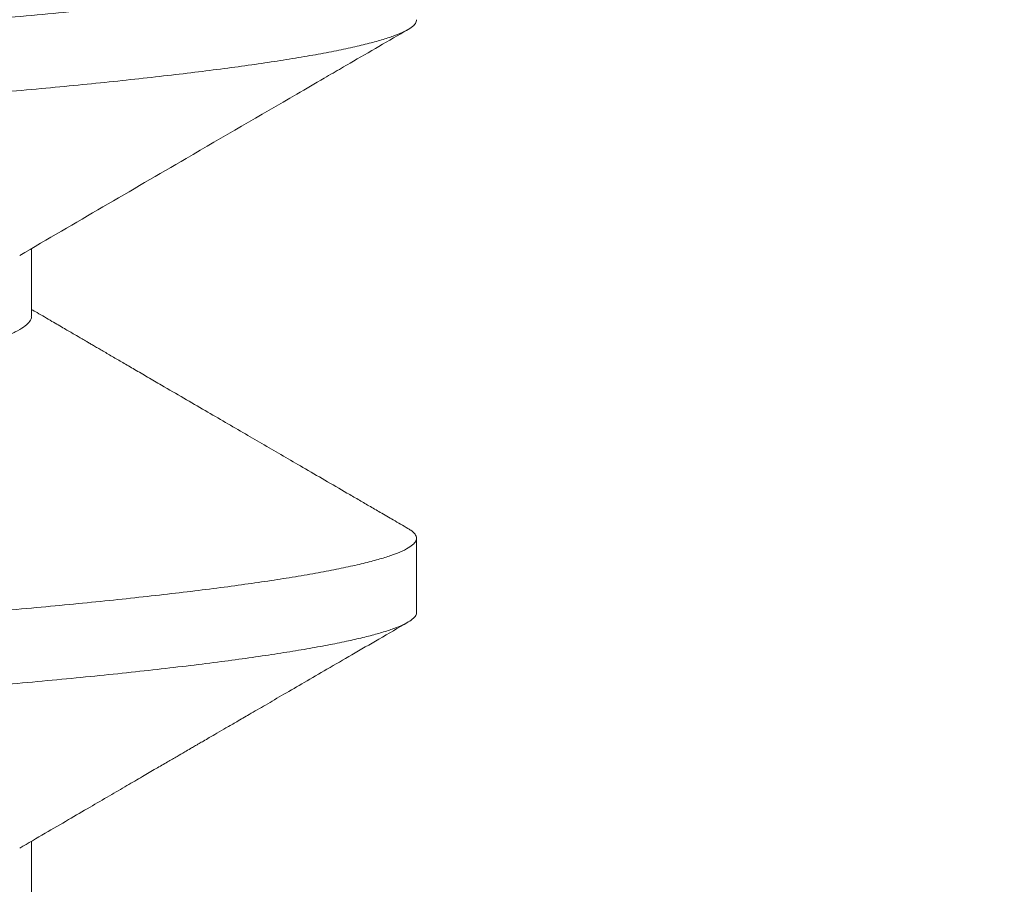
# Model space of a CAD drawing. Extents: x -32 to 80, y -71 to 42.
# Drawn here: x 48 to 48, y -11 to -11 of the extents above; entities that cross this region are included whole.
import ezdxf

# ---------------------------------------------------------------- set-up
doc = ezdxf.new("R2010")
doc.units = 0
doc.header["$LTSCALE"] = 0.1
doc.header["$MEASUREMENT"] = 0
doc.layers.get('0').update_dxf_attribs({"linetype": 'CONTINUOUS', "lineweight": 15})
doc.layers.get('DEFPOINTS').update_dxf_attribs({"linetype": 'CONTINUOUS'})
doc.layers.add('Text', color=7, linetype='CONTINUOUS', lineweight=15)
doc.styles.add('ROMAND', font='romand.shx', dxfattribs={"oblique": 15})
doc.dimstyles.new('ROMAND', dxfattribs={"dimscale": 6, "dimtxt": 0.125, "dimasz": 0.125, "dimexe": 0.0625, "dimexo": 0.0625, "dimgap": 0.0625, "dimtad": 0, "dimtih": 1, "dimtoh": 1, "dimdec": 3, "dimzin": 0, "dimdsep": 46, "dimlunit": 4, "dimtxsty": 'ROMAND', "dimcen": 0, "dimadec": 0, "dimazin": 0, "dimtfac": 1, "dimtdec": 3, "dimtofl": 0, "dimtmove": 0, "dimatfit": 3, "dimfxl": 0, "dimtolj": 1, "dimtzin": 0, "dimarcsym": 0})

# ---------------------------------------------------------------- blocks, each defined once
blk = doc.blocks.new('*D19')
at = {"layer": 'DEFPOINTS', "color": 0}
for p in [(58.62485680774489, -9.395413778789933), (58.39395402649092, -9.721664410873103)]:
    blk.add_point(p, dxfattribs=at)
at = {"layer": 'Text', "color": 0, "lineweight": -2}
for p, q in [((55.29087120875163, -14.10611887779601), (58.01483945521747, -10.25732867545321)), ((54.63462120875163, -14.10611887779601), (55.29087120875163, -14.10611887779601))]:
    blk.add_line(p, q, dxfattribs=at)
at = {"layer": 'Text', "color": 0}
blk.add_solid([(57.92556207778745, -10.1941429135743), (58.10411683264749, -10.32051443733212), (58.39395402649092, -9.721664410873103)], dxfattribs=at)
at = {"layer": 'Text', "color": 0, "insert": (50.97081902903906, -14.10611887779601), "char_height": 0.65625, "attachment_point": 5, "style": 'ROMAND'}
blk.add_mtext('\\A1;TEMPERED\\PGLASS LENSE', dxfattribs=at)
blk = doc.blocks.new('*D22')
at = {"layer": 'DEFPOINTS', "color": 0}
for p in [(53.13594410899452, -5.706792003812469), (53.63594410899452, -5.706792003812469)]:
    blk.add_point(p, dxfattribs=at)
at = {"layer": 'Text', "color": 0, "lineweight": -2}
blk.add_line((51.82344410899452, -5.706792003812469), (52.47969410899452, -5.706792003812469), dxfattribs=at)
at = {"layer": 'Text', "color": 0}
blk.add_solid([(52.47969410899452, -5.597417003812469), (52.47969410899452, -5.816167003812469), (53.13594410899452, -5.706792003812469)], dxfattribs=at)
at = {"layer": 'Text', "color": 0, "insert": (46.70427328022806, -5.706792003812469), "char_height": 0.65625, "attachment_point": 5, "style": 'ROMAND'}
blk.add_mtext('\\A1;TWIST AND SEAL\\PLAMP HOLDER w/\\PMOGUL OR MEDIUM\\P4KV SOCKET', dxfattribs=at)

msp = doc.modelspace()

# ---------------------------------------------------------------- linework, layer by layer
for p, q in [((48.35479538003366, -11.18236858964886), (48.35479538003366, -11.17667546996324)), ((48.38727133274344, -11.20736809205096), (48.38727133274344, -11.20111842920656)), ((48.35479538008698, -11.23236843443541), (48.35479538008698, -11.22667476549023))]:
    msp.add_line(p, q)
at = {"color": 8}
for points, knots in [([(48.38651548535464, -11.15028492559864), (48.38661595886984, -11.15034090241849), (48.38690398786665, -11.1505013720431), (48.38716051349681, -11.15076155930868), (48.38730241360301, -11.15106426944143), (48.38723778870778, -11.15136391123247), (48.38698185517117, -11.15166634374171), (48.38653826816883, -11.15196941303535), (48.38591583996421, -11.15227290487672), (48.38510603900292, -11.15258073679854), (48.38410831483017, -11.15289230620493), (48.38292289025841, -11.15320692846504), (48.38155087430314, -11.15352391079773), (48.37999423647383, -11.15384253906086), (48.37822822178302, -11.1541671591383), (48.37624653675809, -11.15449703899932), (48.3740441196351, -11.15483135116102), (48.37165758097612, -11.15516418511899), (48.36909395455783, -11.15549471291843), (48.36636108498854, -11.15582213044945), (48.36338057654504, -11.15615537188367), (48.36014485164762, -11.156493280164), (48.35664860133213, -11.15683433808309), (48.35299686948875, -11.15716869225531), (48.34918556736577, -11.15749486154371), (48.34520414221035, -11.15782734004605), (48.3410402448624, -11.15816693955284), (48.33681961931146, -11.15850350180321), (48.33256688796635, -11.15883565613211), (48.32830501893247, -11.15916219849527), (48.32391913045669, -11.15949204537023), (48.31941917116328, -11.15982439563081), (48.31481578141231, -11.16015842605543), (48.31019130738073, -11.16048822794494), (48.30556157940046, -11.16081296536703), (48.30094138573369, -11.16113189639697), (48.29626921818263, -11.16144936485918), (48.29155604878198, -11.1617646532838), (48.28681294146199, -11.16207706256284), (48.28205096176319, -11.16238590674118), (48.2772810906242, -11.16269055761785), (48.27243919955552, -11.16299501451016), (48.2675360750338, -11.16329877380082), (48.26257192172184, -11.16360031375203), (48.25760859932902, -11.16390081301034), (48.25263191019113, -11.16420863112694), (48.24763896555217, -11.16452205789949), (48.24271811127554, -11.16483609213313), (48.23788066832518, -11.16514967521212), (48.23313678940625, -11.16546198248827), (48.22842250020025, -11.16577718993838), (48.22374886081391, -11.16609460025094), (48.2191268523961, -11.16641349581582), (48.21456728691848, -11.16673314861578), (48.21008071872004, -11.16705282498634), (48.20560766526702, -11.16737684009769), (48.20116311304744, -11.16770438837221), (48.19676285506532, -11.16803458125361), (48.19248545042413, -11.16836156764265), (48.18834020842664, -11.16868455701481), (48.18433562212343, -11.16900284649796), (48.18036369136868, -11.16932494689641), (48.17644568005565, -11.16965035025979), (48.17258830676329, -11.16997668140576), (48.16889314577091, -11.17030865795044), (48.1653527676215, -11.17064789782683), (48.16197608088621, -11.17099379710439), (48.15877607694122, -11.17134549575678), (48.15584901854166, -11.17169206718981), (48.15318654691393, -11.17203221287957), (48.15077814840507, -11.17236481127193), (48.14855306818336, -11.17269898884527), (48.14651755386487, -11.17303390834135), (48.14467692354052, -11.17336872513721), (48.14306030722653, -11.17369755246688), (48.1416604686668, -11.17401964224274), (48.14046911581866, -11.1743343504925), (48.13946535901042, -11.174646026917), (48.13864984162686, -11.17495398879612), (48.13802057695412, -11.17525762352582), (48.13758134358201, -11.17555619009966), (48.13731639229528, -11.17584342869208), (48.13728955751461, -11.17602883500672), (48.13727662466877, -11.17611819035935)], [0, 0, 0, 0, 0.00658385096698604, 0.01887402849854304, 0.03107841391681121, 0.04325260752531485, 0.05551261573763233, 0.06729024550930515, 0.07913275820706218, 0.09103179048625717, 0.1029787269456178, 0.1149647356386634, 0.1269808060090328, 0.139017788858451, 0.1510664379131374, 0.1636911324541943, 0.1763077178767848, 0.1889055305249424, 0.2014740025574688, 0.2140027150121846, 0.2264814489797151, 0.240025731155189, 0.2534861362378988, 0.2668506040408056, 0.2801248933088519, 0.2934664571122617, 0.3069065669102464, 0.32043327758519, 0.3328983836202732, 0.3454159097870141, 0.3579756931102924, 0.3705673585119003, 0.3831803694308657, 0.3958040804888684, 0.4078542125978025, 0.4198950371293099, 0.4319172899203326, 0.4439117931276699, 0.4558694971268831, 0.4677815209288654, 0.4796391906702989, 0.4914340757750831, 0.5037143290899649, 0.5159077187742691, 0.5280903389092003, 0.5403605355526151, 0.5527096962833224, 0.5651284815718278, 0.5770389119630965, 0.5889953012932718, 0.6009887745684153, 0.613010286905489, 0.625050663894407, 0.637100643457049, 0.6491509187283538, 0.6611921814623204, 0.6737869980404685, 0.6863512021303508, 0.6988743963374706, 0.7113463893642697, 0.7237572443313707, 0.736097323966287, 0.7494674290841659, 0.7627433965502914, 0.7760791461592911, 0.7895140897072367, 0.8030363112819268, 0.8166333968830881, 0.8302924972708795, 0.8428567013607616, 0.8554515179389098, 0.8680663944154493, 0.8806906758748099, 0.8933136592547898, 0.9059246481449309, 0.9179415236412297, 0.929928625996169, 0.9418769396281659, 0.9537776263257416, 0.9656220632536379, 0.97740187854671, 0.9891089841486926, 0.9999999999999999, 0.9999999999999999, 0.9999999999999999, 0.9999999999999999]), ([(48.38726523090818, -11.15736842920657), (48.38724765402893, -11.15747153294507), (48.38721132565408, -11.15768463057267), (48.38686208292583, -11.158015212263), (48.38628488498105, -11.15835851811502), (48.38548175925919, -11.15869832476167), (48.38448101929995, -11.15903312079675), (48.38330297912879, -11.1593617623007), (48.38191978629428, -11.15969322299719), (48.3803333148102, -11.16002669110182), (48.37854663083178, -11.16036133335993), (48.37659379173496, -11.1606912384631), (48.37448981978869, -11.16101559241289), (48.37224980025704, -11.16133367876236), (48.36984679639104, -11.16164984544565), (48.36728745279535, -11.16196338505188), (48.36457905323354, -11.16227361079683), (48.36172945407586, -11.16257985580259), (48.35874701129265, -11.1628815000297), (48.355591703903, -11.16318254843475), (48.35226323128117, -11.16348258663649), (48.34874824383328, -11.16378138115746), (48.34508838637331, -11.16408672670499), (48.34127376046897, -11.16439787868066), (48.33730890627496, -11.16471474327474), (48.33326383620059, -11.1650316112142), (48.32915340019443, -11.16534759324841), (48.32499205143475, -11.16566182152033), (48.32072450722958, -11.16597851006807), (48.31635986414872, -11.16629694726305), (48.31190773634032, -11.16661640853843), (48.30737818166116, -11.1669361613429), (48.30278162050908, -11.16725547126239), (48.29805516500127, -11.16757863953956), (48.29320707778643, -11.16790484437334), (48.28824708918071, -11.16823318831663), (48.28326272367624, -11.16855784325384), (48.2782666527203, -11.16887807121805), (48.27327135293089, -11.16919306678938), (48.26813977452346, -11.16951172067033), (48.26287283872946, -11.16983230552415), (48.25745578299163, -11.17015994784089), (48.25202481211537, -11.17049634374129), (48.24657636721949, -11.17083926748569), (48.2411261148072, -11.17118853832207), (48.23569026635087, -11.17154303015005), (48.23043601364347, -11.17189179823157), (48.22537442727364, -11.17223355260643), (48.22051351031459, -11.172567208006), (48.21571757702955, -11.1729019356456), (48.21099884471769, -11.17323689396136), (48.20636917086497, -11.17357123790566), (48.20190829618318, -11.17389910337232), (48.1976213545274, -11.17421977230518), (48.19351179221385, -11.17453263452154), (48.18952066883438, -11.17484203119594), (48.18565556377362, -11.17514731034086), (48.18192336119571, -11.17544782730917), (48.17833021491575, -11.17574305414666), (48.17487729309491, -11.17603254778811), (48.17150085411814, -11.17632258731723), (48.16819869198915, -11.17662415132619), (48.16497539921116, -11.17693599176027), (48.16189090201013, -11.17725350018793), (48.15895516245629, -11.17757581971077), (48.15617760474706, -11.17790225087978), (48.15360670444394, -11.17822699495602), (48.15124112512396, -11.17854914798446), (48.14907817434639, -11.17886787589785), (48.14708665257692, -11.17918746538035), (48.1452714019342, -11.17950718323712), (48.14363646054889, -11.17982629496964), (48.14218502929063, -11.18014407084144), (48.14091945056552, -11.18045979108393), (48.13982418938016, -11.18077769111764), (48.13891030248212, -11.181096908488), (48.13818825124807, -11.18141654869848), (48.13767073337411, -11.18173086656429), (48.13735589957022, -11.18203950885581), (48.13723864813713, -11.18234129463647), (48.13732157686169, -11.1826370429936), (48.13756484870814, -11.18292418373946), (48.1378675969456, -11.18311227039834), (48.13801069897696, -11.18320117457552)], [0, 0, 0, 0, 0.01255859772896263, 0.02595645338466727, 0.03944628414865694, 0.05301586252823189, 0.06551403229579511, 0.07805849121062217, 0.09063894176401827, 0.1032449047428643, 0.1158657711654798, 0.1284908558711393, 0.1405362460522679, 0.1525664387748958, 0.1645722196932053, 0.1765444875318688, 0.1884742950974208, 0.2003528885212237, 0.2121717443152411, 0.223922603867651, 0.2361513553937177, 0.248316539416741, 0.2605532377273775, 0.2728724791265218, 0.285265067200085, 0.2977214536924817, 0.3096621727137561, 0.3216432378232513, 0.3336556615084814, 0.3456903117958433, 0.3577379536169728, 0.3697892913736913, 0.3818350122112891, 0.3938658294943708, 0.4064434387421088, 0.4189841119414257, 0.431477570603151, 0.4439137719672234, 0.4562829554873733, 0.4685756858826163, 0.4818879291782915, 0.4951774215922063, 0.5085698191929805, 0.5220548564629227, 0.5356203333202334, 0.5492535856942442, 0.5629415519255664, 0.5755256560921631, 0.5881339926046234, 0.6007559403673678, 0.6133808086816731, 0.6259978918841983, 0.6385965241782535, 0.650595639481444, 0.66255923871167, 0.67447841431592, 0.6863444605035425, 0.698148909763574, 0.7098835667459429, 0.7215405391982854, 0.7331549335940125, 0.7454021142945785, 0.7577307433603393, 0.7701315797058251, 0.7825950351030605, 0.7951112151724836, 0.8076699640535249, 0.81968812045352, 0.8317264586444427, 0.8437757263956532, 0.8558266205194082, 0.8678698302332001, 0.8798960806112672, 0.8918961756155803, 0.9038610402058476, 0.9163480882695538, 0.9287766800174986, 0.9411370921098267, 0.9534199314353449, 0.9656161738021748, 0.9777965263001392, 0.9895049357981645, 1, 1, 1, 1]), ([(48.35476774541618, -11.18236838191987), (48.35477485504711, -11.18241669315103), (48.35480078704839, -11.18259290580156), (48.35459927854347, -11.18290218440421), (48.35416166073551, -11.1833008623048), (48.35347680285835, -11.18370028366542), (48.35257848838111, -11.18409859223999), (48.35147715939692, -11.18449405801292), (48.35015810328841, -11.18489311942048), (48.34862418412817, -11.18529435194608), (48.34693306430157, -11.18568414169428), (48.34511199658405, -11.18606112086445), (48.34318717179551, -11.18642423539237), (48.34110656425034, -11.18678457752642), (48.33887776899584, -11.18714109825194), (48.33650915881, -11.18749280340987), (48.33400976510612, -11.18783867583451), (48.33130290932067, -11.18818918917677), (48.32837872230371, -11.18854258841429), (48.32521540707009, -11.1889024384125), (48.32189570894084, -11.18927281453841), (48.31841347888908, -11.18965092699133), (48.31488838654869, -11.190024762809), (48.31134468169969, -11.1903923083438), (48.30780467866666, -11.19075208840221), (48.30416448838324, -11.19111481351527), (48.30043436385878, -11.19147941927179), (48.29662518279795, -11.19184481592157), (48.29274831264181, -11.19220990888192), (48.2886849722594, -11.19258567792295), (48.28444179084667, -11.19297076606961), (48.28002871807777, -11.19336352575647), (48.27559505717696, -11.19375056305822), (48.27115691792451, -11.19413048565855), (48.26686252250531, -11.1944913593002), (48.26271659858091, -11.19483230668411), (48.25870678700792, -11.19515995601222), (48.25468685121879, -11.19549635123772), (48.25065395857038, -11.19583927429485), (48.24661973946618, -11.19618854393514), (48.24259616660319, -11.19654303582425), (48.23846150327128, -11.19691382001776), (48.23423309815578, -11.19730016210764), (48.22993187842744, -11.19770101879578), (48.22570514576026, -11.19810293661658), (48.22156832961704, -11.19850445541113), (48.21765779908256, -11.19889206541441), (48.21397549879728, -11.19926464824712), (48.21052006938024, -11.19962141105393), (48.20718128901737, -11.19997340049972), (48.2039672531462, -11.20031965395785), (48.20088516985746, -11.20065925435011), (48.19793813007325, -11.2009917300999), (48.19502224455741, -11.20132887674802), (48.19214386650881, -11.20168608229764), (48.18931703058004, -11.20206235970463), (48.18664243186961, -11.20244636942371), (48.18413247921606, -11.20283667716885), (48.18186966541052, -11.20321998439607), (48.17984459346511, -11.2035946023164), (48.1780456222925, -11.20395913295431), (48.17641387354658, -11.20432451281707), (48.17495395302214, -11.20468965676903), (48.17367144720956, -11.20505343541677), (48.17256338926794, -11.20541490139135), (48.1716233986634, -11.20578434446958), (48.17102143162455, -11.20605563270396), (48.17079609396384, -11.20620576517098), (48.17076270610048, -11.20622801002025)], [0, 0, 0, 0, 0.006386656610494532, 0.02329499089076529, 0.04034590036912414, 0.05751842601574318, 0.07380156892507338, 0.09015431123476696, 0.106557108977354, 0.1229900486459233, 0.1394329925111624, 0.1543730551171224, 0.1692895429321918, 0.184167464132135, 0.1989920626833553, 0.2137489054406241, 0.2284239643518707, 0.2430036926392463, 0.2589155338881099, 0.2747735461856429, 0.2907629112955925, 0.3068734559353354, 0.3230873749986519, 0.3379016732671781, 0.3527717244184862, 0.3676828203023495, 0.3826200021741892, 0.3975681509058549, 0.412512079681858, 0.4274366277504767, 0.4438130172878247, 0.4601280446042246, 0.4763624418522435, 0.4924975248571573, 0.5085153160202478, 0.5229609402438681, 0.5373817229113594, 0.551914875332841, 0.5665492063136941, 0.5812714056315258, 0.5960676501239933, 0.6109236768722094, 0.6273166101282406, 0.6437443370863384, 0.6601867588853674, 0.6766236669951059, 0.6930348940702085, 0.7079153475532561, 0.7227432904806325, 0.7375042695617374, 0.752184232180487, 0.7667696029379838, 0.781247353255294, 0.79565164519331, 0.8116103961441942, 0.8276943466067195, 0.8438858774891057, 0.8601666112571986, 0.8765175294140334, 0.8914267355569112, 0.9063628637831711, 0.9213108014596356, 0.9362553630749016, 0.9511813839700919, 0.9660738137442755, 0.9809178078832164, 0.9971726269753213, 1, 1, 1, 1]), ([(48.38651093682788, -11.20028474044722), (48.38660321277027, -11.20033445312365), (48.38690732864589, -11.200498292297), (48.38717112610496, -11.20077090161993), (48.38731221596103, -11.20110036136396), (48.38720518778806, -11.20142843985957), (48.38686551050702, -11.2017652185537), (48.38628395532581, -11.2021085164088), (48.38548198710097, -11.20244832517986), (48.3844809601467, -11.2027831206882), (48.38330299505319, -11.20311176232994), (48.38191978201266, -11.20344322298934), (48.38033331596009, -11.20377669110394), (48.37854663052289, -11.20411133335938), (48.37659379181352, -11.20444123846323), (48.37448981976812, -11.20476559241285), (48.37224980026255, -11.20508367876235), (48.36984679638957, -11.20539984544564), (48.36728745279575, -11.20571338505187), (48.36457905323343, -11.20602361079682), (48.36172945407586, -11.20632985580258), (48.35874701129265, -11.20663150002969), (48.355591703903, -11.20693254843476), (48.35226323128117, -11.20723258663651), (48.34874824383328, -11.20753138115748), (48.34508838637331, -11.20783672670498), (48.34127376046897, -11.20814787868065), (48.33730890627496, -11.20846474327473), (48.33326383620059, -11.20878161121422), (48.32915340019443, -11.20909759324843), (48.32499205143475, -11.20941182152032), (48.32072450722958, -11.20972851006809), (48.31635986414872, -11.21004694726307), (48.31190773634032, -11.21036640853845), (48.30737818166116, -11.21068616134289), (48.30278162050908, -11.21100547126238), (48.29805516500127, -11.21132863953957), (48.29320707778643, -11.21165484437336), (48.28824708918071, -11.21198318831662), (48.28326272367624, -11.21230784325383), (48.2782666527203, -11.21262807121803), (48.27327135293089, -11.21294306678936), (48.26813977452346, -11.21326172067035), (48.26287283872946, -11.21358230552417), (48.25745578299163, -11.21390994784088), (48.25202481211537, -11.21424634374128), (48.24657636721949, -11.21458926748568), (48.2411261148072, -11.21493853832206), (48.23569026635087, -11.21529303015006), (48.23043601364347, -11.21564179823156), (48.22537442727364, -11.21598355260645), (48.22051351031459, -11.21631720800599), (48.21571757702955, -11.21665193564559), (48.21099884471769, -11.21698689396135), (48.20636917086497, -11.21732123790565), (48.20190829618318, -11.21764910337231), (48.1976213545274, -11.2179697723052), (48.19351179221385, -11.21828263452153), (48.18952066883438, -11.21859203119595), (48.18565556377362, -11.21889731034085), (48.18192336119571, -11.21919782730919), (48.17833021491575, -11.21949305414668), (48.17487729309491, -11.21978254778813), (48.17150085411814, -11.22007258731725), (48.16819869198915, -11.22037415132618), (48.16497539921116, -11.22068599176026), (48.16189090201007, -11.22100350018792), (48.15895516245641, -11.22132581971078), (48.15617760474655, -11.22165225087977), (48.15360670444571, -11.22197699495604), (48.15124112511765, -11.22229914798442), (48.14907817437015, -11.22261787589801), (48.14708665248818, -11.2229374653798), (48.14527140226519, -11.22325718323918), (48.1436364593151, -11.22357629496199), (48.14218503388392, -11.22389407086996), (48.1409194334851, -11.22420979097782), (48.13982425409338, -11.22452769151963), (48.1389100496817, -11.22484690691772), (48.13818918630162, -11.22516655450661), (48.13766727401733, -11.22548084507625), (48.13736868410402, -11.22578958826787), (48.13724491261175, -11.22599993193106), (48.13727676270045, -11.22610937316998), (48.13727940660286, -11.22611845797843)], [0, 0, 0, 0, 0.005840647741641969, 0.01924915266032488, 0.03255525021135589, 0.04584961968029228, 0.05924731714775101, 0.07273698863754628, 0.08630640680134814, 0.09880442900324089, 0.1113487398058623, 0.1239290418221002, 0.1365348559625632, 0.1491555733708309, 0.1617805090123375, 0.1738257569737563, 0.1858558076561104, 0.197861446822376, 0.2098335733046839, 0.2217632400152079, 0.2336416931886673, 0.2454604094376624, 0.2572111302478804, 0.269439737389293, 0.2816047777782028, 0.2938413316103576, 0.3061604275564357, 0.3185528693109295, 0.3310091087309902, 0.3429496867684052, 0.3549306104176755, 0.3669428922724306, 0.3789774004668883, 0.3910249000417229, 0.4030760955085087, 0.4151216741224925, 0.4271523493579263, 0.4397298101020533, 0.4522703352338624, 0.4647636463855412, 0.477199700915603, 0.4895687383930208, 0.5018613236482123, 0.5151734097664653, 0.5284627452715771, 0.5418549847485484, 0.555339862800893, 0.5689051794908572, 0.5825382708972972, 0.5962260755150429, 0.6088100311013432, 0.6214182187473963, 0.6340400174830255, 0.6466647367357329, 0.6592816709685788, 0.6718801545108042, 0.6838791281406515, 0.6958425861168721, 0.7077616209916255, 0.7196275270770495, 0.7314318369621563, 0.7431663553936368, 0.7548231902123108, 0.7664374474770878, 0.7786844835754066, 0.791012967077261, 0.8034136570062904, 0.8158769652477273, 0.8283929975388326, 0.8409515981389468, 0.8529696126407809, 0.8650078086952564, 0.8770569341809745, 0.8891076860200345, 0.9011507535398613, 0.9131768619242019, 0.9251768152436046, 0.9371415385649261, 0.9496284391942755, 0.9620568841980561, 0.9744171503512162, 0.9866998446534667, 0.9988959430194777, 1, 1, 1, 1]), ([(48.38725877273592, -11.20736809205098), (48.38726279104722, -11.20738322479713), (48.3872934478679, -11.20749867674942), (48.38716188393525, -11.2077155940971), (48.38684946810557, -11.20802462829616), (48.38631565522988, -11.20833928052272), (48.38558221727564, -11.20865921740534), (48.38465573263139, -11.20897868188732), (48.38354843439063, -11.2092967812128), (48.38227098290523, -11.20961265306917), (48.38080782667785, -11.20993053529429), (48.37916133158237, -11.21024970728246), (48.37733476075076, -11.21056943884551), (48.37533220228104, -11.21088899537662), (48.37315854890406, -11.21120764393859), (48.37078248772727, -11.21152966945147), (48.36820139165755, -11.21185423673063), (48.365413990387, -11.21218044077378), (48.36246896104822, -11.2125024881403), (48.35937576336713, -11.21281967746813), (48.35614439000082, -11.2131311695187), (48.35283455639987, -11.21343234001691), (48.3494500675674, -11.21372220202613), (48.34598855672081, -11.21401214503646), (48.34238641192022, -11.21430769543946), (48.33864558068544, -11.21460854068124), (48.33477226208944, -11.21491409810358), (48.33077338640575, -11.21522373520085), (48.32665657586583, -11.21553679439697), (48.32236282828219, -11.21585761849508), (48.31789565515956, -11.21618559366544), (48.3132602548628, -11.21651999882275), (48.30853650254821, -11.21685496717046), (48.30373627748511, -11.2171896539223), (48.29887183151047, -11.21752321658832), (48.29402983255667, -11.21784982083139), (48.28922519364821, -11.21816878042813), (48.28447141744854, -11.21847952215273), (48.27970419123326, -11.21878637102213), (48.27493442699225, -11.21908872607278), (48.27017283152728, -11.21938584373888), (48.26542856045356, -11.21967774437795), (48.26069316900904, -11.21996312221785), (48.25587750293928, -11.22025748330734), (48.25096880742669, -11.22056243389943), (48.24597312055286, -11.2208778062396), (48.24097739834409, -11.22119831275188), (48.23599414913033, -11.2215232161347), (48.23103604642441, -11.22185175742138), (48.22619057079376, -11.22217811010691), (48.22146741234459, -11.22250137638355), (48.21687478946896, -11.22282073625814), (48.21234984438073, -11.2231404923931), (48.20790297645809, -11.22345991037088), (48.20354421759444, -11.22377825797599), (48.19928315135516, -11.22409481128153), (48.19512883951913, -11.22440885984338), (48.19102608453923, -11.22472461456292), (48.18698932014027, -11.22504120960505), (48.18303336904106, -11.22535774695757), (48.17922806726503, -11.22566855684042), (48.17557733731147, -11.22597347254001), (48.17207078329287, -11.22627225052295), (48.1687500938713, -11.22657271859407), (48.16560250988451, -11.22687409935753), (48.16262824462919, -11.22717606036974), (48.15978736692094, -11.22748257556103), (48.15708820337201, -11.2277930321755), (48.15453857594125, -11.22810675913777), (48.15214572981702, -11.22842306893605), (48.14991626714308, -11.22874125289837), (48.14782338070418, -11.22906565870241), (48.14588212107438, -11.22939556724401), (48.14410746491964, -11.22973016220632), (48.14253324139153, -11.23006353227075), (48.14116242116009, -11.23039484486091), (48.13999693637427, -11.23072328994061), (48.13900879008955, -11.23105783278922), (48.13822004343089, -11.23139733511709), (48.13765193736097, -11.23174025402287), (48.13732560024508, -11.23207666596983), (48.13723130411879, -11.23240424937859), (48.13738652706613, -11.23273429662135), (48.13765152715106, -11.23300085344826), (48.13794870013359, -11.23315846214393), (48.13803048021046, -11.23320183503449)], [0, 0, 0, 0, 0.001840558196624512, 0.01404213321314225, 0.02632976825908433, 0.03869441588184631, 0.05112666194128775, 0.06361676454757975, 0.07558397079767393, 0.08758583518642257, 0.09961327388675659, 0.1116570847123867, 0.1237079893002626, 0.1357566761827083, 0.1477938442478722, 0.1598102460785889, 0.172366538230941, 0.1848796400734992, 0.1973394103971887, 0.2097359722741548, 0.222059757517311, 0.2343015474343584, 0.2459140110230955, 0.2575759862873855, 0.2693151535013016, 0.2811236004157999, 0.2929931135598051, 0.3049152093716181, 0.3168811682567877, 0.3288820712606289, 0.3414819532728706, 0.354099641679449, 0.366724466857194, 0.3793457226323613, 0.3919527211196027, 0.4045348473253969, 0.416512292327588, 0.4284485448423537, 0.4403348211781976, 0.4521625628760772, 0.463923471591196, 0.4756095411364586, 0.4872228070219717, 0.4988822057511997, 0.5111796651619066, 0.523553014834594, 0.5359927987470615, 0.5484892381192732, 0.5610322746854876, 0.5736116173707038, 0.5856434929216529, 0.5976896838166151, 0.6097409005920613, 0.6217878303220525, 0.6338211800958189, 0.645831720260413, 0.6578103269233327, 0.6697480232262102, 0.6822006522201447, 0.6945888956960666, 0.7069032257374821, 0.7191344685914517, 0.7312993192938309, 0.7435332110438826, 0.7552884685870751, 0.7671112055987066, 0.778993145789771, 0.7909257501062502, 0.8029002513969241, 0.8149076916191156, 0.8269389612062967, 0.838984840176116, 0.8516098030575299, 0.8642298989691752, 0.8768344459650449, 0.8894128415597331, 0.9019546162359259, 0.9144494852584071, 0.9280147783738035, 0.9414996329913713, 0.9548918491945583, 0.9681811616047179, 0.9814932245884814, 0.9949070554692702, 1, 1, 1, 1])]:
    msp.add_open_spline(points, degree=3, knots=knots, dxfattribs=at)
for points, knots in [([(48.3537946259307, -11.1772587237769), (48.35847876358613, -11.17452726877426), (48.36626917041085, -11.16998445913472), (48.37483151691063, -11.16500493191219), (48.37895822952325, -11.16260623732671), (48.38045283420379, -11.1617376518677), (48.38280856600718, -11.16036876953095), (48.3849128989726, -11.15914653715413), (48.38654073582083, -11.15820106182642)], [0, 0, 0, 0, 0.4293467554956588, 0.7140665241292626, 0.7842669758426253, 0.8073105808486339, 0.8509423451893738, 0.9999999999999999, 0.9999999999999999, 0.9999999999999999, 0.9999999999999999]), ([(48.38654064650095, -11.20028548756491), (48.38612900896888, -11.2000464230218), (48.38535324026597, -11.19959588395261), (48.38425912099157, -11.19896036511005), (48.38326889096024, -11.19838513538394), (48.38233191178941, -11.19784078539112), (48.38047071393751, -11.19675939280251), (48.37837119584376, -11.1955392221343), (48.37604621386217, -11.19418758597487), (48.3744322519407, -11.19324911352018), (48.37280339762285, -11.19230178391871), (48.37114401125345, -11.19133648251608), (48.3694161346352, -11.19033109696824), (48.36761639034401, -11.1892836209833), (48.3659955896301, -11.18834001875479), (48.36460518452756, -11.18753034330231), (48.36351635692355, -11.18689616193785), (48.36252257894913, -11.1863172338233), (48.36174808148698, -11.18586597115814), (48.36116706363137, -11.18552739773563), (48.36075374625611, -11.18528652780475), (48.36037787340885, -11.18506746293482), (48.36003943751692, -11.18487020327316), (48.35973472078425, -11.18469258592563), (48.35940985845232, -11.18450321504628), (48.35897304471072, -11.18424856767777), (48.35834635994442, -11.18388319338536), (48.35750206482888, -11.18339087372334), (48.35645042355233, -11.18277751141434), (48.35552513656395, -11.18223775539758), (48.35495046168344, -11.18190238375817), (48.35479538003366, -11.18181188043377)], [0, 0, 0, 0, 0.03888098717176732, 0.07327478822376342, 0.1033484241567754, 0.1324198855284581, 0.1617855570904048, 0.2791676164479611, 0.3307621546872769, 0.3814455372496846, 0.4316594173175086, 0.48466903724085, 0.5382465964410195, 0.5949427445407361, 0.6547550339340839, 0.6914322955996401, 0.7263613932224015, 0.7576740471574829, 0.7853715088559837, 0.7995759166002911, 0.8126004092425891, 0.824445164563727, 0.8351103501482505, 0.8445961259192571, 0.8532534977418503, 0.865823643086609, 0.8858948286777588, 0.9125054622925465, 0.9456529088773558, 0.985333904719161, 1, 1, 1, 1]), ([(48.35379495145256, -11.22725853376704), (48.35450946150141, -11.22684156122554), (48.35588285103765, -11.22604008092966), (48.35785982561035, -11.22488704671125), (48.35966991482562, -11.22383172853046), (48.36131293691099, -11.22287415153775), (48.36278870762382, -11.22201430282144), (48.36409708131802, -11.22125217902217), (48.36523793675323, -11.22058777502292), (48.3662111749355, -11.22002108709808), (48.36701866051951, -11.21955097997554), (48.36766622850897, -11.21917401815324), (48.36815983363121, -11.21888670667249), (48.36849284019999, -11.21869288689624), (48.3687343287834, -11.21855233875525), (48.36898033486224, -11.21840916553697), (48.36933759368205, -11.21820125325274), (48.36983319637321, -11.21791284783922), (48.37046716988081, -11.21754395094356), (48.37123955073551, -11.21709456298615), (48.37215038097875, -11.21656468520328), (48.37326004048552, -11.21591922552335), (48.37458273331006, -11.21514997553928), (48.37613267995013, -11.214248731325), (48.37786376962262, -11.21324236611235), (48.37977609640532, -11.21213088157901), (48.38186975384778, -11.21091428752561), (48.38414483555843, -11.20959256105863), (48.38572203423811, -11.20867655015749), (48.3865408803222, -11.20820097789826)], [0, 0, 0, 0, 0.06550607981698359, 0.125911965439408, 0.181213395147624, 0.2314063667899267, 0.2764871770800976, 0.3164524598832063, 0.3512992258626956, 0.381024908623242, 0.4056274298588382, 0.4252831353322133, 0.4403540324896031, 0.450850007589064, 0.4557916727419064, 0.4624774981677706, 0.4733874490589545, 0.4885219696428313, 0.5078816009194536, 0.5314670164751661, 0.5592790342535409, 0.5913186239614685, 0.633113369403641, 0.6804332686287475, 0.7332805672816559, 0.7916578237885898, 0.8555679270808602, 0.9250141159470211, 1, 1, 1, 1])]:
    msp.add_open_spline(points, degree=3, knots=knots)

# ---------------------------------------------------------------- dimensions: what is measured, and where the dimension line sits
at = {"layer": 'Text'}
dim = msp.add_diameter_dim_2p(p1=(53.63594410899452, -5.706792003812469), p2=(53.13594410899452, -5.706792003812469), text='TWIST AND SEAL\\PLAMP HOLDER w/\\PMOGUL OR MEDIUM\\P4KV SOCKET', dimstyle='ROMAND', override={"dimscale": 5.25}, dxfattribs=at)
dim.commit()
dim.dimension.update_dxf_attribs({"geometry": '*D22', "text_midpoint": (46.70427328022806, -5.706792003812469)})
dim = msp.add_diameter_dim_2p(p1=(58.62485680774489, -9.395413778789933), p2=(58.39395402649092, -9.721664410873103), text='TEMPERED\\PGLASS LENSE', dimstyle='ROMAND', override={"dimscale": 5.25}, dxfattribs=at)
dim.commit()
dim.dimension.update_dxf_attribs({"geometry": '*D19', "text_midpoint": (50.97081902903906, -14.10611887779601), "dimtype": 163})

doc.saveas('drawing.dxf')
